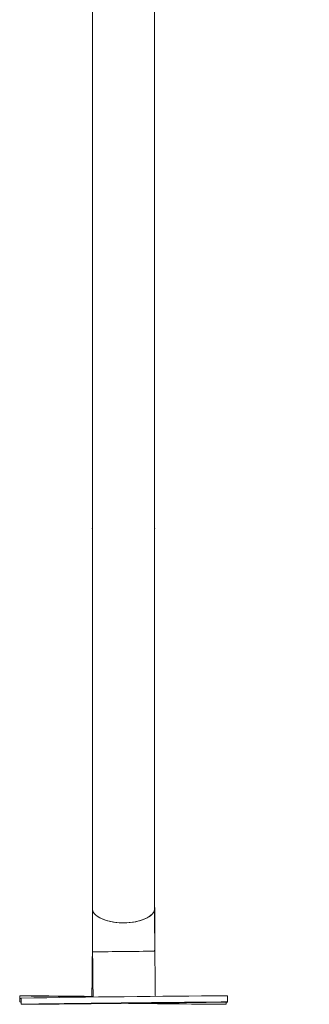
# Model space of a CAD drawing. Extents: x 127 to 252, y 59 to 215.
# Drawn here: x 191 to 194, y 186 to 196 of the extents above; entities that cross this region are included whole.
import ezdxf

# ---------------------------------------------------------------- set-up
doc = ezdxf.new("R2010")
doc.units = 0
doc.header["$LTSCALE"] = 25
doc.header["$MEASUREMENT"] = 0
doc.layers.get('0').update_dxf_attribs({"linetype": 'CONTINUOUS'})
doc.layers.get('DEFPOINTS').update_dxf_attribs({"linetype": 'CONTINUOUS'})
doc.layers.add('COTAS', color=7, linetype='CONTINUOUS')
doc.styles.add('ROMANS', font='romans')
doc.styles.get("Standard").update_dxf_attribs({"font": 'txt.shx'})
doc.dimstyles.get("Standard").update_dxf_attribs({"dimtxt": 0.18, "dimasz": 0.18, "dimexe": 0.18, "dimexo": 0.0625, "dimgap": 0.09, "dimtad": 0, "dimtih": 1, "dimtoh": 1, "dimdec": 4, "dimzin": 0, "dimdsep": 46, "dimtxsty": 'Standard', "dimcen": 0.09, "dimadec": 0, "dimazin": 0, "dimtfac": 1, "dimtdec": 4, "dimtofl": 0, "dimtmove": 0, "dimatfit": 3, "dimfxl": 0, "dimtolj": 1, "dimtzin": 0, "dimarcsym": 0})

# ---------------------------------------------------------------- blocks, each defined once
blk = doc.blocks.new('*D21')
at = {"layer": 'COTAS', "color": 0, "linetype": 'Continuous', "lineweight": -2, "ltscale": 40}
for p, q in [((228.8569, 185.5567), (228.8569, 178.3877)), ((192.0476, 180.9435), (192.0476, 178.3877)), ((194.0476, 179.3877), (205.0475, 179.3877)), ((226.8569, 179.3877), (215.857, 179.3877))]:
    blk.add_line(p, q, dxfattribs=at)
at = {"layer": 'COTAS', "color": 0, "linetype": 'Continuous', "ltscale": 40}
for points in [[(194.0476, 179.721), (194.0476, 179.0543), (192.0476, 179.3877)], [(226.8569, 179.721), (226.8569, 179.0543), (228.8569, 179.3877)]]:
    blk.add_solid(points, dxfattribs=at)
at = {"layer": 'DEFPOINTS', "color": 0, "linetype": 'Continuous', "ltscale": 40}
for p in [(228.8569, 186.5567), (192.0476, 181.9435), (228.8569, 179.3877)]:
    blk.add_point(p, dxfattribs=at)
at = {"layer": 'COTAS', "color": 7, "linetype": 'Continuous', "ltscale": 40, "insert": (210.4523, 179.3877), "char_height": 2.5, "attachment_point": 5, "style": 'ROMANS'}
blk.add_mtext('\\A1;3680', dxfattribs=at)

msp = doc.modelspace()

# ---------------------------------------------------------------- linework, layer by layer
at = {"color": 7, "linetype": 'Continuous', "lineweight": 15}
for p, q in [((191.72638, 187.42367), (191.72629, 187.42699)), ((191.72883, 187.00752), (191.72876, 187.00751))]:
    msp.add_line(p, q, dxfattribs=at)
at = {"color": 7, "linetype": 'Continuous', "lineweight": 15, "flags": 128}
for points in [[(192.02779, 187.2901), (191.99519, 187.2909), (191.96297, 187.2933), (191.93152, 187.29726), (191.90119, 187.30275), (191.87235, 187.30969), (191.84533, 187.31801), (191.82045, 187.32761), (191.798, 187.33837), (191.77824, 187.35017), (191.76141, 187.36287), (191.7477, 187.37633), (191.73728, 187.39037), (191.73026, 187.40485), (191.72673, 187.41959), (191.72629, 187.427)], [(192.32929, 187.42698), (192.32822, 187.4155), (192.32373, 187.40082), (192.31576, 187.38645), (192.30441, 187.37255), (192.28983, 187.35929), (192.27217, 187.34682), (192.25165, 187.33529), (192.2285, 187.32484), (192.203, 187.31559), (192.17544, 187.30764), (192.14615, 187.30109), (192.11548, 187.29602), (192.08378, 187.29248), (192.05142, 187.29052), (192.01878, 187.29016), (191.98625, 187.2914), (191.95421, 187.29424), (191.92303, 187.29863), (191.89307, 187.30452), (191.8647, 187.31185), (191.83824, 187.32054), (191.814, 187.33047), (191.79227, 187.34153), (191.7733, 187.35359), (191.75731, 187.36651), (191.74449, 187.38015), (191.735, 187.39433), (191.72893, 187.40889), (191.72638, 187.42367)], [(192.32929, 187.427), (192.32884, 187.41959), (192.32532, 187.40485), (192.3183, 187.39037), (192.30787, 187.37633), (192.29417, 187.36287), (192.27734, 187.35017), (192.25758, 187.33837), (192.23513, 187.32761), (192.21025, 187.31801), (192.18323, 187.30969), (192.15438, 187.30275), (192.12406, 187.29726), (192.0926, 187.2933), (192.06039, 187.2909), (192.02779, 187.2901)], [(192.33229, 187.42699), (192.33122, 187.43849), (192.33102, 187.43954)], [(191.72787, 187.01422), (191.72753, 187.01421), (191.72685, 187.01418)], [(191.73358, 186.57225), (191.70402, 186.5726), (191.64844, 186.57325), (191.59419, 186.5739), (191.54144, 186.57454), (191.49039, 186.57516), (191.44121, 186.57577), (191.39407, 186.57636), (191.34915, 186.57693), (191.30659, 186.57748), (191.26655, 186.578), (191.22917, 186.57851), (191.19458, 186.57898), (191.1629, 186.57943), (191.13425, 186.57984), (191.10871, 186.58023), (191.08639, 186.58058), (191.06737, 186.5809), (191.0517, 186.58118), (191.03944, 186.58143), (191.03064, 186.58164), (191.02533, 186.58181), (191.02352, 186.58194), (191.02523, 186.58204), (191.03044, 186.58209), (191.03914, 186.58211), (191.0513, 186.58208), (191.06687, 186.58202), (191.0858, 186.58192), (191.10803, 186.58178), (191.13347, 186.5816), (191.16204, 186.58138), (191.19363, 186.58113), (191.22814, 186.58084), (191.26544, 186.58051), (191.3054, 186.58015), (191.34789, 186.57976), (191.39275, 186.57934), (191.43982, 186.57889), (191.48895, 186.5784), (191.53995, 186.5779), (191.59265, 186.57737), (191.64687, 186.57681), (191.7024, 186.57624), (191.722, 186.57603)], [(191.50801, 186.57743), (191.49652, 186.57753), (191.48294, 186.57767), (191.46797, 186.57783), (191.45234, 186.578), (191.43684, 186.57817), (191.42225, 186.57835), (191.40929, 186.57851), (191.39863, 186.57865), (191.39079, 186.57876), (191.38617, 186.57884), (191.385, 186.57888), (191.38733, 186.57888), (191.39306, 186.57885), (191.40188, 186.57878), (191.41337, 186.57867), (191.42694, 186.57853), (191.44192, 186.57838), (191.45755, 186.57821), (191.47305, 186.57803), (191.48764, 186.57786), (191.50059, 186.5777), (191.51126, 186.57756), (191.5191, 186.57744), (191.52372, 186.57736), (191.52489, 186.57732), (191.52256, 186.57732), (191.51683, 186.57735), (191.50801, 186.57743)], [(191.27776, 186.50124), (191.31772, 186.5016), (191.36021, 186.50199), (191.40507, 186.50241), (191.45214, 186.50286), (191.50127, 186.50334), (191.55227, 186.50385), (191.60497, 186.50438), (191.65919, 186.50494), (191.71472, 186.50551), (191.77139, 186.50611), (191.82898, 186.50672), (191.8873, 186.50734), (191.94614, 186.50798), (192.0053, 186.50863), (192.06456, 186.50929), (192.12372, 186.50995), (192.18258, 186.51061), (192.24091, 186.51128), (192.29853, 186.51194), (192.35522, 186.5126), (192.4108, 186.51326), (192.46505, 186.5139), (192.5178, 186.51454), (192.56885, 186.51516), (192.61803, 186.51577), (192.66517, 186.51636), (192.71009, 186.51693), (192.75265, 186.51748), (192.79269, 186.51801), (192.83007, 186.51851), (192.86466, 186.51898), (192.89634, 186.51943), (192.92499, 186.51985), (192.95053, 186.52023), (192.97284, 186.52058), (192.99187, 186.5209), (193.00754, 186.52118), (193.0198, 186.52143), (193.0286, 186.52164), (193.03391, 186.52181), (193.03572, 186.52195), (193.03401, 186.52204), (193.0288, 186.52209), (193.0201, 186.52211), (193.00794, 186.52209), (192.99237, 186.52202), (192.97344, 186.52192), (192.95121, 186.52178), (192.92577, 186.5216), (192.8972, 186.52138), (192.86561, 186.52113), (192.8311, 186.52084), (192.7938, 186.52051), (192.75383, 186.52016), (192.71135, 186.51976), (192.66649, 186.51934), (192.61941, 186.51889), (192.57029, 186.51841), (192.51929, 186.5179), (192.46659, 186.51737), (192.41237, 186.51682), (192.35684, 186.51624), (192.30017, 186.51565), (192.24258, 186.51503), (192.18426, 186.51441), (192.12542, 186.51377), (192.06626, 186.51312), (192.007, 186.51247), (191.94784, 186.51181), (191.88898, 186.51114), (191.83065, 186.51047), (191.77303, 186.50981), (191.71633, 186.50915), (191.66076, 186.5085), (191.60651, 186.50785), (191.55376, 186.50721), (191.50271, 186.50659), (191.45353, 186.50598), (191.40639, 186.50539), (191.36147, 186.50482), (191.31891, 186.50427), (191.27887, 186.50374), (191.24149, 186.50324), (191.2069, 186.50277), (191.17522, 186.50232), (191.14657, 186.50191), (191.12103, 186.50152), (191.09871, 186.50117), (191.07969, 186.50085), (191.06402, 186.50057), (191.05176, 186.50032), (191.04296, 186.50011), (191.03765, 186.49994), (191.03584, 186.49981), (191.03755, 186.49971), (191.04276, 186.49966), (191.05146, 186.49964), (191.06362, 186.49967), (191.07919, 186.49973), (191.09812, 186.49983), (191.12035, 186.49997), (191.14579, 186.50015), (191.17436, 186.50037), (191.20595, 186.50062), (191.24046, 186.50091), (191.27776, 186.50124)], [(191.27488, 186.50284), (191.28637, 186.50295), (191.29995, 186.50308), (191.31492, 186.50324), (191.33055, 186.50341), (191.34605, 186.50358), (191.36064, 186.50376), (191.3736, 186.50392), (191.38426, 186.50406), (191.3921, 186.50417), (191.39672, 186.50425), (191.39789, 186.50429), (191.39556, 186.5043), (191.38983, 186.50426), (191.38101, 186.50419), (191.36952, 186.50408), (191.35595, 186.50395), (191.34097, 186.50379), (191.32534, 186.50362), (191.30984, 186.50344), (191.29525, 186.50327), (191.2823, 186.50311), (191.27163, 186.50297), (191.26379, 186.50286), (191.25917, 186.50278), (191.258, 186.50273), (191.26033, 186.50273), (191.26606, 186.50277), (191.27488, 186.50284)], [(191.87707, 186.50886), (191.89625, 186.50903), (191.91782, 186.50924), (191.9414, 186.50947), (191.9666, 186.50973), (191.99299, 186.51001), (192.0201, 186.5103), (192.04749, 186.51061), (192.07467, 186.51091), (192.10119, 186.51122), (192.12659, 186.51152), (192.15044, 186.51181), (192.17232, 186.51208), (192.19187, 186.51234), (192.20874, 186.51257), (192.22266, 186.51277), (192.23338, 186.51293), (192.24072, 186.51306), (192.24455, 186.51316), (192.24481, 186.51321), (192.24149, 186.51323), (192.23466, 186.5132), (192.22442, 186.51314), (192.21095, 186.51303), (192.19449, 186.51289), (192.17531, 186.51272), (192.15374, 186.51251), (192.13016, 186.51228), (192.10495, 186.51202), (192.07857, 186.51174), (192.05145, 186.51145), (192.02407, 186.51115), (191.99689, 186.51084), (191.97037, 186.51053), (191.94497, 186.51023), (191.92112, 186.50994), (191.89924, 186.50967), (191.87969, 186.50941), (191.86281, 186.50919), (191.8489, 186.50899), (191.83818, 186.50882), (191.83084, 186.50869), (191.82701, 186.50859), (191.82675, 186.50854), (191.83006, 186.50852), (191.8369, 186.50855), (191.84714, 186.50861), (191.86061, 186.50872), (191.87707, 186.50886)], [(192.12204, 186.51034), (192.13352, 186.51044), (192.1471, 186.51058), (192.16207, 186.51074), (192.1777, 186.51091), (192.1932, 186.51108), (192.2078, 186.51125), (192.22075, 186.51142), (192.23141, 186.51156), (192.23925, 186.51167), (192.24387, 186.51175), (192.24504, 186.51179), (192.24271, 186.51179), (192.23699, 186.51176), (192.22816, 186.51169), (192.21667, 186.51158), (192.2031, 186.51144), (192.18812, 186.51129), (192.17249, 186.51112), (192.15699, 186.51094), (192.1424, 186.51077), (192.12945, 186.51061), (192.11878, 186.51047), (192.11095, 186.51035), (192.10632, 186.51027), (192.10515, 186.51023), (192.10748, 186.51023), (192.11321, 186.51026), (192.12204, 186.51034)], [(192.55123, 186.51743), (192.56272, 186.51754), (192.57629, 186.51767), (192.59127, 186.51783), (192.6069, 186.518), (192.6224, 186.51818), (192.63699, 186.51835), (192.64994, 186.51851), (192.66061, 186.51865), (192.66845, 186.51876), (192.67307, 186.51884), (192.67424, 186.51888), (192.67191, 186.51889), (192.66618, 186.51885), (192.65736, 186.51878), (192.64587, 186.51867), (192.63229, 186.51854), (192.61732, 186.51838), (192.60169, 186.51821), (192.58619, 186.51803), (192.5716, 186.51786), (192.55864, 186.5177), (192.54798, 186.51756), (192.54014, 186.51745), (192.53552, 186.51737), (192.53435, 186.51733), (192.53668, 186.51732), (192.5424, 186.51736), (192.55123, 186.51743)]]:
    msp.add_lwpolyline(points, dxfattribs=at)
at = {"color": 7, "linetype": 'Continuous', "lineweight": 15}
for centre, radius, start, end in [((192.69852, 126.65025), 60.36504, 90.34815, 90.9204928), ((192.73002, 123.69101), 63.32442, 90.3603828, 90.9059139), ((194.3042, -18.37855), 204.96442, 90.3547802, 90.9138627), ((191.73733, 186.96091), 0.387, 267.726007, 269.441699), ((191.0349, 186.68402), 0.16252, 265.751144, 270.24787), ((196.2287, 561.83743), 375.35202, 269.3589649, 269.4736882), ((193.00269, 203.54195), 17.04215, 269.254027, 270.06738)]:
    msp.add_arc(centre, radius, start, end, dxfattribs=at)
for points, knots in [([(191.72629, 205.28611), (191.72629, 205.28079), (191.72629, 205.27037), (191.72629, 205.24993), (191.72629, 205.22699), (191.72629, 205.20169), (191.72629, 205.17478), (191.72629, 205.14672), (191.72629, 205.11798), (191.72629, 205.08877), (191.72629, 205.05779), (191.72629, 205.02469), (191.72629, 204.98857), (191.72629, 204.95051), (191.72629, 204.91004), (191.72629, 204.86711), (191.72629, 204.80408), (191.72629, 204.71652), (191.72629, 204.59838), (191.72629, 204.46773), (191.72629, 204.32415), (191.72629, 204.16456), (191.72629, 203.98905), (191.72629, 203.79804), (191.72629, 203.59596), (191.72629, 203.38317), (191.72629, 203.16006), (191.72629, 202.93141), (191.72629, 202.69827), (191.72629, 202.46162), (191.72629, 202.21713), (191.72629, 201.96515), (191.72629, 201.73724), (191.72629, 201.53654), (191.72629, 201.36457), (191.72629, 201.18598), (191.72629, 200.99729), (191.72629, 200.81101), (191.72629, 200.62876), (191.72629, 200.45232), (191.72629, 200.26712), (191.72629, 200.07299), (191.72629, 199.8654), (191.72629, 199.6437), (191.72629, 199.40722), (191.72629, 199.15984), (191.72629, 198.90139), (191.72629, 198.63171), (191.72629, 198.35624), (191.72629, 198.07539), (191.72629, 197.7896), (191.72629, 197.49347), (191.72629, 197.18697), (191.72629, 196.88002), (191.72629, 196.57339), (191.72629, 196.26785), (191.72629, 195.95386), (191.72629, 195.63151), (191.72629, 195.30093), (191.72629, 194.96226), (191.72629, 194.62555), (191.72629, 194.29148), (191.72629, 193.96068), (191.72629, 193.62376), (191.72629, 193.28097), (191.72629, 192.93254), (191.72629, 192.58189), (191.72629, 192.2294), (191.72629, 191.87545), (191.72629, 191.51734), (191.72629, 191.15543), (191.72629, 190.79009), (191.72629, 190.42174), (191.72629, 190.06655), (191.72629, 189.72499), (191.72629, 189.39739), (191.72629, 189.06883), (191.72629, 188.73969), (191.72629, 188.41031), (191.72629, 188.08121), (191.72629, 187.75235), (191.72629, 187.53584), (191.72629, 187.427)], [0, 0, 0, 0, 0.0094957, 0.0185847, 0.0272672, 0.035543, 0.0434122, 0.0507451, 0.0576858, 0.0642342, 0.0703904, 0.077211, 0.0838398, 0.0905226, 0.0972592, 0.1040496, 0.1108939, 0.1257412, 0.1408357, 0.1561775, 0.1717666, 0.1876029, 0.2045096, 0.2213451, 0.2381092, 0.2548019, 0.2714231, 0.2879728, 0.3035115, 0.3189867, 0.3343984, 0.3497465, 0.3650312, 0.3747249, 0.3843929, 0.3941758, 0.4044566, 0.4152569, 0.4241074, 0.4332785, 0.4427704, 0.452583, 0.4627163, 0.4738142, 0.4852728, 0.4970922, 0.5092724, 0.5218133, 0.534715, 0.5472099, 0.5600255, 0.5731618, 0.5866188, 0.6003965, 0.6132, 0.6262686, 0.6396022, 0.6532009, 0.6670646, 0.6811934, 0.6955872, 0.7090144, 0.7226643, 0.736537, 0.7506323, 0.7649504, 0.7794911, 0.7938683, 0.8084568, 0.8232566, 0.8382676, 0.85349, 0.8689236, 0.8845685, 0.8984313, 0.9124558, 0.9266421, 0.9409901, 0.9554999, 0.9701715, 0.9850049, 1, 1, 1, 1]), ([(192.32929, 187.427), (192.32929, 187.52786), (192.32929, 187.72834), (192.32929, 188.03224), (192.32929, 188.33566), (192.32929, 188.63863), (192.32929, 188.93895), (192.32929, 189.23632), (192.32929, 189.53043), (192.32929, 189.82284), (192.32929, 190.13134), (192.32929, 190.45552), (192.32929, 190.79489), (192.32929, 191.13039), (192.32929, 191.46168), (192.32929, 191.78844), (192.32929, 192.11989), (192.32929, 192.45547), (192.32929, 192.79458), (192.32929, 193.12707), (192.32929, 193.45271), (192.32929, 193.77127), (192.32929, 194.08257), (192.32929, 194.39623), (192.32929, 194.71154), (192.32929, 195.02777), (192.32929, 195.33459), (192.32929, 195.6319), (192.32929, 195.92521), (192.32929, 196.21406), (192.32929, 196.49796), (192.32929, 196.77107), (192.32929, 197.03344), (192.32929, 197.28513), (192.32929, 197.52187), (192.32929, 197.7442), (192.32929, 197.95267), (192.32929, 198.15207), (192.32929, 198.34443), (192.32929, 198.57179), (192.32929, 198.8359), (192.32929, 199.13606), (192.32929, 199.43362), (192.32929, 199.72821), (192.32929, 200.01951), (192.32929, 200.30713), (192.32929, 200.59073), (192.32929, 200.86993), (192.32929, 201.14436), (192.32929, 201.41362), (192.32929, 201.67734), (192.32929, 201.93513), (192.32929, 202.18659), (192.32929, 202.42103), (192.32929, 202.63916), (192.32929, 202.84155), (192.32929, 203.03647), (192.32929, 203.2224), (192.32929, 203.39826), (192.32929, 203.56409), (192.32929, 203.72017), (192.32929, 203.87354), (192.32929, 204.02311), (192.32929, 204.1678), (192.32929, 204.30133), (192.32929, 204.42415), (192.32929, 204.5367), (192.32929, 204.63944), (192.32929, 204.71777), (192.32929, 204.77705), (192.32929, 204.82145), (192.32929, 204.86652), (192.32929, 204.91194), (192.32929, 204.95729), (192.32929, 205.00213), (192.32929, 205.046), (192.32929, 205.08914), (192.32929, 205.13086), (192.32929, 205.1704), (192.32929, 205.20656), (192.32929, 205.2385), (192.32929, 205.26609), (192.32929, 205.27935), (192.32929, 205.28611)], [0, 0, 0, 0, 0.0139001, 0.0276292, 0.0411871, 0.054574, 0.0677897, 0.0806029, 0.0932511, 0.1057342, 0.1180523, 0.1325013, 0.1467164, 0.1606976, 0.1744449, 0.1879584, 0.2012379, 0.2154577, 0.2293993, 0.2430624, 0.2564472, 0.2695536, 0.2823817, 0.2949313, 0.3084144, 0.3215606, 0.33437, 0.3468426, 0.3589783, 0.3714815, 0.3836057, 0.395351, 0.4067175, 0.417705, 0.4283137, 0.4379691, 0.4472876, 0.4562694, 0.4649228, 0.4734991, 0.4875055, 0.501616, 0.5158305, 0.5301491, 0.5445718, 0.5590985, 0.5737293, 0.5884642, 0.6033031, 0.6182461, 0.6332932, 0.6484443, 0.6636995, 0.6790587, 0.6925836, 0.7061881, 0.7198343, 0.7332878, 0.7465082, 0.7594956, 0.77225, 0.7847714, 0.7987961, 0.8125164, 0.8259324, 0.839044, 0.8518513, 0.8643542, 0.8765527, 0.8825478, 0.8889271, 0.8957071, 0.9028877, 0.910469, 0.918451, 0.9268336, 0.9356169, 0.9452481, 0.9553191, 0.9658297, 0.9767801, 0.9881702, 1, 1, 1, 1]), ([(191.72629, 187.427), (191.72632, 187.39407), (191.72638, 187.32822), (191.72688, 187.2235), (191.72763, 187.11626), (191.72839, 187.04375), (191.72876, 187.00751)], [0, 0, 0, 0, 0.2500784, 0.5001046, 0.7500784, 1, 1, 1, 1]), ([(192.33173, 187.01418), (192.33135, 187.0499), (192.33061, 187.12133), (192.32987, 187.2269), (192.32938, 187.32991), (192.32932, 187.39463), (192.32929, 187.42699)], [0, 0, 0, 0, 0.2500796, 0.5001061, 0.7500796, 1, 1, 1, 1]), ([(192.32988, 187.01415), (192.33023, 187.04817), (192.33096, 187.11845), (192.3317, 187.2235), (192.33219, 187.32822), (192.33226, 187.39407), (192.33229, 187.427)], [0, 0, 0, 0, 0.23827063, 0.49212733, 0.74603711, 1, 1, 1, 1])]:
    msp.add_open_spline(points, degree=3, knots=knots, dxfattribs=at)
for points in [[(191.72685, 187.01418), (191.72198, 186.57421)], [(191.72876, 187.00751), (191.73361, 186.56936)], [(192.33658, 186.57603), (192.33173, 187.01418)], [(191.02352, 186.58194), (191.02286, 186.52195)], [(191.03518, 186.5598), (191.03584, 186.49981)], [(193.03572, 186.52195), (193.03505, 186.58194)], [(193.02273, 186.49981), (193.02297, 186.5215)]]:
    msp.add_open_spline(points, degree=1, dxfattribs=at)
at = {"color": 7, "linetype": 'Continuous', "lineweight": 0}
for p in [(191.72629, 191.11778), (192.32929, 191.11778)]:
    msp.add_point(p, dxfattribs=at)

# ---------------------------------------------------------------- dimensions: what is measured, and where the dimension line sits
at = {"layer": 'COTAS', "color": 7, "linetype": 'Continuous', "ltscale": 40}
dim = msp.add_linear_dim(base=(228.85694, 179.38767), p1=(192.04761, 181.94345), p2=(228.85694, 186.55666), text='3680', dimstyle='Standard', override={"dimtxt": 2.5, "dimasz": 2, "dimexe": 1, "dimexo": 1, "dimgap": 1, "dimtxsty": 'ROMANS', "dimcen": 2, "dimclrt": 7, "dimadec": 4, "dimtfac": 1.4, "dimtmove": 2}, dxfattribs=at)
dim.commit()
dim.dimension.update_dxf_attribs({"geometry": '*D21', "text_midpoint": (210.45228, 179.38767)})

doc.saveas('drawing.dxf')
